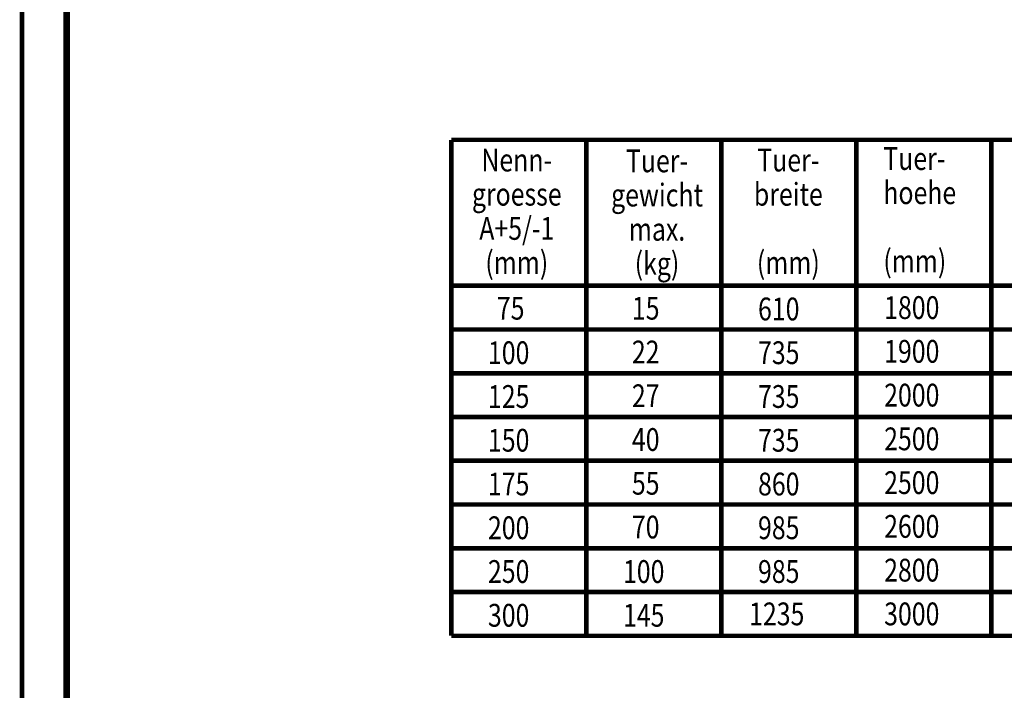
# Model space of a CAD drawing. Extents: x -1 to 218, y -1 to 297.
# Drawn here: x 0 to 108, y 73 to 147 of the extents above; entities that cross this region are included whole.
import ezdxf
from ezdxf.enums import TextEntityAlignment as Align

# ---------------------------------------------------------------- set-up
doc = ezdxf.new("R2010")
doc.units = 0
doc.header["$MEASUREMENT"] = 0
doc.linetypes.add('CENTERLINE', pattern=[30, 12, -1.5, 3, -1.5, 12])
doc.linetypes.add('HIDDENNEW0', pattern=[4.5, 1.5, -1.5, 1.5])
for name, color, linetype in [('2D_BEMASSUNG', 1, 'HIDDENNEW0'), ('2D_KATALOG-MITTEL', 230, 'HIDDENNEW0'), ('HILFSLINIE', 7, 'CENTERLINE'), ('LAYER1', 1, 'Continuous')]:
    doc.layers.add(name, color=color, linetype=linetype)
doc.styles.get("Standard").update_dxf_attribs({"font": 'monotxt.shx'})

# ---------------------------------------------------------------- blocks, each defined once
blk = doc.blocks.new('*U21')
at = {"layer": '2D_BEMASSUNG', "color": 1, "linetype": 'Continuous', "width": 0.8}
for s, p in [('Nenn-', (0, 0)), ('groesse', (0, -9.375)), ('A+5/-1', (0, -18.75)), ('(mm)', (0, -28.125))]:
    blk.add_text(s, height=6.25, dxfattribs=at).set_placement(p, align=Align.MIDDLE_CENTER)
blk = doc.blocks.new('*U22')
at = {"layer": '2D_BEMASSUNG', "color": 1, "linetype": 'Continuous', "width": 0.8}
for s, p in [('Tuer-', (0, 0)), ('gewicht', (0, -9.375)), ('max.', (0, -18.75)), ('(kg)', (0, -28.125))]:
    blk.add_text(s, height=6.25, dxfattribs=at).set_placement(p, align=Align.MIDDLE_CENTER)
blk = doc.blocks.new('*U23')
at = {"layer": '2D_BEMASSUNG', "color": 1, "linetype": 'Continuous', "width": 0.8}
for s, p in [('Tuer-', (0, 0)), ('breite', (0, -9.375)), ('(mm)', (0, -28.125))]:
    blk.add_text(s, height=6.25, dxfattribs=at).set_placement(p, align=Align.MIDDLE_CENTER)
blk = doc.blocks.new('*U24')
at = {"layer": '2D_BEMASSUNG', "color": 1, "linetype": 'Continuous', "width": 0.8}
for s, p in [('Tuer-', (0, 0)), ('hoehe', (0, -9.375)), ('(mm)', (0, -28.125))]:
    blk.add_text(s, height=6.25, dxfattribs=at).set_placement(p)
blk = doc.blocks.new('A4VFRMAT')
at = {"layer": 'HILFSLINIE', "color": 150, "linetype": 'Continuous', "const_width": 0.5}
blk.add_lwpolyline([(0.1, 296.9), (0.1, 0.1)], dxfattribs=at)
at = {"layer": 'HILFSLINIE', "color": 2, "linetype": 'Continuous', "const_width": 0.7}
blk.add_lwpolyline([(5, 292), (5, 5)], dxfattribs=at)

msp = doc.modelspace()

# ---------------------------------------------------------------- linework, layer by layer
at = {"layer": '2D_KATALOG-MITTEL', "color": 230, "linetype": 'Continuous', "const_width": 0.5}
for points in [[(47.149072, 79.297574), (47.149072, 133.69757)], [(155.14907, 117.69757), (47.149072, 117.69757)]]:
    msp.add_lwpolyline(points, dxfattribs=at)
at = {"layer": 'LAYER1', "color": 230, "linetype": 'Continuous', "const_width": 0.5}
for points in [[(155.14907, 133.69757), (47.149072, 133.69757)], [(61.949072, 79.297574), (61.949072, 133.69757)], [(76.749072, 79.297574), (76.749072, 133.69757)], [(91.549072, 79.297574), (91.549072, 133.69757)], [(106.34907, 79.297574), (106.34907, 133.69757)], [(155.14907, 112.89757), (47.149072, 112.89757)], [(155.14907, 108.09757), (47.149072, 108.09757)], [(155.14907, 103.29757), (47.149072, 103.29757)], [(155.14907, 98.497574), (47.149072, 98.497574)], [(155.14907, 93.697574), (47.149072, 93.697574)], [(155.14907, 88.897574), (47.149072, 88.897574)], [(155.14907, 84.097574), (47.149072, 84.097574)], [(155.14907, 79.297574), (47.149072, 79.297574)]]:
    msp.add_lwpolyline(points, dxfattribs=at)

# ---------------------------------------------------------------- block references
at = {"layer": '2D_BEMASSUNG', "xscale": 0.4, "yscale": 0.4, "zscale": 0.4}
for name, p in [('*U24', (94.505857, 130.3989)), ('*U21', (54.331286, 131.48316)), ('*U22', (69.702445, 131.3926)), ('*U23', (84.092375, 131.47724))]:
    msp.add_blockref(name, p, dxfattribs=at)
at = {"layer": 'LAYER1'}
msp.add_blockref('A4VFRMAT', (0, 0), dxfattribs=at)

# ---------------------------------------------------------------- texts
at = {"layer": '2D_BEMASSUNG', "color": 1, "linetype": 'Continuous', "width": 0.8}
for s, p in [('1800', (94.595797, 114.04701)), ('75', (52.148437, 113.97602)), ('15', (66.948437, 113.97602)), ('610', (80.772302, 113.89534)), ('100', (51.172302, 109.09534)), ('22', (66.948437, 109.17602)), ('735', (80.772302, 109.09534)), ('1900', (94.595797, 109.24701)), ('125', (51.172302, 104.29534)), ('27', (66.948437, 104.37602)), ('735', (80.772302, 104.29534)), ('2000', (94.595797, 104.44701)), ('150', (51.172302, 99.49534)), ('40', (66.948437, 99.576015)), ('735', (80.772302, 99.49534)), ('2500', (94.595797, 99.647011)), ('175', (51.172302, 94.69534)), ('55', (66.948437, 94.776015)), ('860', (80.772302, 94.69534)), ('2500', (94.595797, 94.847011)), ('200', (51.172302, 89.89534)), ('70', (66.948437, 89.976015)), ('985', (80.772302, 89.89534)), ('2600', (94.595797, 90.047011)), ('250', (51.172302, 85.09534)), ('100', (65.972302, 85.09534)), ('985', (80.772302, 85.09534)), ('2800', (94.595797, 85.247011)), ('300', (51.172302, 80.29534)), ('145', (65.972302, 80.29534)), ('1235', (79.795797, 80.447011)), ('3000', (94.595797, 80.447011))]:
    msp.add_text(s, height=2.5, dxfattribs=at).set_placement(p)

doc.saveas('drawing.dxf')
